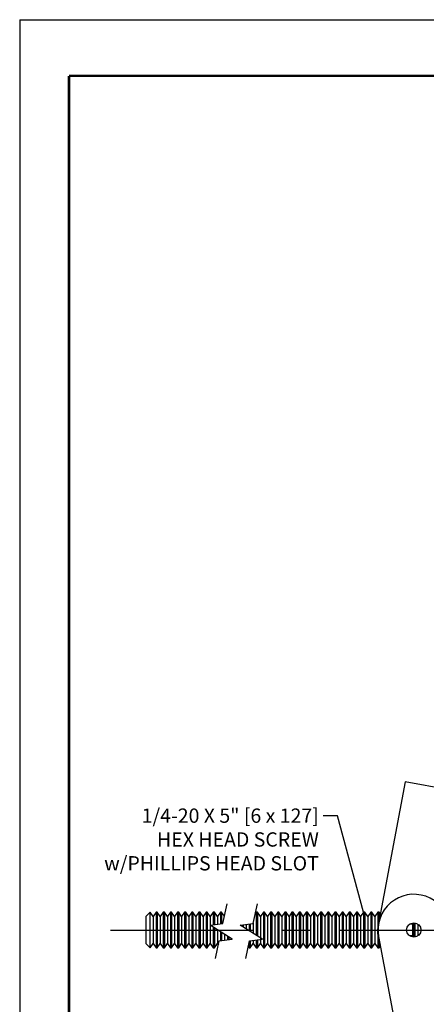
# Model space of a CAD drawing. Units: inches. Extents: x 0 to 8.5, y 0 to 11.
# Drawn here: x 0 to 2.8, y 4.1 to 11 of the extents above; entities that cross this region are included whole.
import ezdxf
from ezdxf import colors
from ezdxf.entities.mleader import LeaderData, LeaderLine
from ezdxf.enums import TextEntityAlignment as Align
from ezdxf.math import Vec2, Vec3

# ---------------------------------------------------------------- set-up
doc = ezdxf.new("R2010")
doc.units = ezdxf.units.IN
doc.header["$LTSCALE"] = 2
doc.header["$MEASUREMENT"] = 0
doc.linetypes.add('CENTERX2', pattern=[0.8, 0.5, -0.1, 0.1, -0.1])
for name, color, linetype in [('CENTER', 11, 'CENTERX2'), ('DIMENSION', 1, 'Continuous'), ('hardware', 30, 'Continuous'), ('MAIR-RET', 3, 'Continuous'), ('WALL', 10, 'Continuous')]:
    doc.layers.add(name, color=color, linetype=linetype)
doc.styles.add('ARIAL', font='arial.ttf', dxfattribs={"height": 0.1})

# ---------------------------------------------------------------- blocks, each defined once
blk = doc.blocks.new('IPC TB Template_CADIPC')
at = {"layer": 'DEFPOINTS'}
for q in [(0, 0), (8.4864, 10.9824)]:
    blk.add_line((0, 10.9824), q, dxfattribs=at)
at = {"layer": 'MAIR-RET', "const_width": 0.0182}
for points in [[(0.3442, 10.5895), (8.1591, 10.5895)], [(0.3442, 10.5895), (8.1591, 10.5895)], [(0.3442, 10.5895), (8.1591, 10.5895)], [(0.3442, 10.5895), (0.3442, 0.4022)], [(0.3442, 10.5895), (0.3442, 0.4022)], [(0.3442, 10.5895), (0.3442, 0.4022)]]:
    blk.add_lwpolyline(points, dxfattribs=at)
at = {"style": 'ARIAL'}
for tag, p in [('XX/XX/XX', (3.2954, 1.1103)), ('1:1', (3.2954, 0.8416))]:
    blk.add_attdef(tag, text='', height=0.0625, dxfattribs=at).set_placement(p, align=Align.TOP_RIGHT)
blk.add_attdef('TITLE', text='', height=0.125, dxfattribs=at).set_placement((4.7517, 1.1103), align=Align.TOP_CENTER)
for tag, p in [('000', (2.9539, 0.5104)), ('1', (3.2469, 0.5104))]:
    blk.add_attdef(tag, p, '', height=0.0625, dxfattribs=at)
blk = doc.blocks.new('_None')

msp = doc.modelspace()

# ---------------------------------------------------------------- linework, layer by layer
at = {"layer": 'CENTER'}
msp.add_line((0.63464, 4.61359), (6.58142, 4.61359), dxfattribs=at)
at = {"layer": 'hardware'}
for p, q in [((2.69387, 5.65028), (2.50815, 4.65966)), ((3.00136, 5.59263), (2.69387, 5.65028)), ((0.91109, 4.73825), (0.88168, 4.70884)), ((0.88168, 4.70884), (0.88168, 4.51834)), ((0.93168, 4.70884), (0.91109, 4.73825)), ((0.91109, 4.48894), (0.91109, 4.73825)), ((0.95251, 4.73859), (0.93168, 4.70884)), ((0.93168, 4.70884), (0.93168, 4.54979)), ((0.96085, 4.73859), (0.95251, 4.73859)), ((0.95251, 4.73859), (0.95251, 4.52986)), ((0.98168, 4.70884), (0.96085, 4.73859)), ((0.96085, 4.73859), (0.96085, 4.52986)), ((1.00251, 4.73859), (0.98168, 4.70884)), ((0.98168, 4.70884), (0.98168, 4.54979)), ((1.01085, 4.73859), (1.00251, 4.73859)), ((1.00251, 4.73859), (1.00251, 4.52986)), ((1.03168, 4.70884), (1.01085, 4.73859)), ((1.01085, 4.73859), (1.01085, 4.52986)), ((1.05251, 4.73859), (1.03168, 4.70884)), ((1.03168, 4.70884), (1.03168, 4.54979)), ((1.06085, 4.73859), (1.05251, 4.73859)), ((1.05251, 4.73859), (1.05251, 4.52986)), ((1.08168, 4.70884), (1.06085, 4.73859)), ((1.06085, 4.73859), (1.06085, 4.52986)), ((1.10251, 4.73859), (1.08168, 4.70884)), ((1.08168, 4.70884), (1.08168, 4.54979)), ((1.11085, 4.73859), (1.10251, 4.73859)), ((1.10251, 4.73859), (1.10251, 4.52986)), ((1.13168, 4.70884), (1.11085, 4.73859)), ((1.11085, 4.73859), (1.11085, 4.52986)), ((1.15251, 4.73859), (1.13168, 4.70884)), ((1.13168, 4.70884), (1.13168, 4.54979)), ((1.16085, 4.73859), (1.15251, 4.73859)), ((1.15251, 4.73859), (1.15251, 4.52986)), ((1.18168, 4.70884), (1.16085, 4.73859)), ((1.16085, 4.73859), (1.16085, 4.52986)), ((1.20251, 4.73859), (1.18168, 4.70884)), ((1.18168, 4.70884), (1.18168, 4.54979)), ((1.21085, 4.73859), (1.20251, 4.73859)), ((1.20251, 4.73859), (1.20251, 4.52986)), ((1.23168, 4.70884), (1.21085, 4.73859)), ((1.21085, 4.73859), (1.21085, 4.52986)), ((1.25251, 4.73859), (1.23168, 4.70884)), ((1.23168, 4.70884), (1.23168, 4.54979)), ((1.26085, 4.73859), (1.25251, 4.73859)), ((1.25251, 4.73859), (1.25251, 4.52986)), ((1.28168, 4.70884), (1.26085, 4.73859)), ((1.26085, 4.73859), (1.26085, 4.52986)), ((1.30251, 4.73859), (1.28168, 4.70884)), ((1.28168, 4.70884), (1.28168, 4.54979)), ((1.31085, 4.73859), (1.30251, 4.73859)), ((1.30251, 4.73859), (1.30251, 4.52986)), ((1.33168, 4.70884), (1.31085, 4.73859)), ((1.31085, 4.73859), (1.31085, 4.52986)), ((1.35251, 4.73859), (1.33168, 4.70884)), ((1.33168, 4.70884), (1.33168, 4.54979)), ((1.36085, 4.73859), (1.35251, 4.73859)), ((1.35251, 4.73859), (1.35251, 4.65007)), ((1.38168, 4.70884), (1.36085, 4.73859)), ((1.36085, 4.73859), (1.36085, 4.65124)), ((1.40251, 4.73859), (1.38168, 4.70884)), ((1.38168, 4.70884), (1.38168, 4.65415)), ((1.41085, 4.73859), (1.40251, 4.73859)), ((1.40251, 4.73859), (1.40251, 4.65706)), ((1.43106, 4.70972), (1.41085, 4.73859)), ((1.41085, 4.73859), (1.41085, 4.65822)), ((1.65265, 4.73859), (1.64668, 4.73007)), ((1.66099, 4.73859), (1.65265, 4.73859)), ((1.65265, 4.73859), (1.65265, 4.5771)), ((1.68182, 4.70884), (1.66099, 4.73859)), ((1.66099, 4.73859), (1.66099, 4.57188)), ((1.70265, 4.73859), (1.68182, 4.70884)), ((1.68182, 4.70884), (1.68182, 4.54979)), ((1.71099, 4.73859), (1.70265, 4.73859)), ((1.70265, 4.73859), (1.70265, 4.52986)), ((1.73182, 4.70884), (1.71099, 4.73859)), ((1.71099, 4.73859), (1.71099, 4.52986)), ((1.75265, 4.73859), (1.73182, 4.70884)), ((1.73182, 4.70884), (1.73182, 4.54979)), ((1.76099, 4.73859), (1.75265, 4.73859)), ((1.75265, 4.73859), (1.75265, 4.52986)), ((1.78182, 4.70884), (1.76099, 4.73859)), ((1.76099, 4.73859), (1.76099, 4.52986)), ((1.80265, 4.73859), (1.78182, 4.70884)), ((1.78182, 4.70884), (1.78182, 4.54979)), ((1.81099, 4.73859), (1.80265, 4.73859)), ((1.80265, 4.73859), (1.80265, 4.52986)), ((1.83182, 4.70884), (1.81099, 4.73859)), ((1.81099, 4.73859), (1.81099, 4.52986)), ((1.85265, 4.73859), (1.83182, 4.70884)), ((1.83182, 4.70884), (1.83182, 4.54979)), ((1.86099, 4.73859), (1.85265, 4.73859)), ((1.85265, 4.73859), (1.85265, 4.52986)), ((1.88182, 4.70884), (1.86099, 4.73859)), ((1.86099, 4.73859), (1.86099, 4.52986)), ((1.90265, 4.73859), (1.88182, 4.70884)), ((1.88182, 4.70884), (1.88182, 4.54979)), ((1.91099, 4.73859), (1.90265, 4.73859)), ((1.90265, 4.73859), (1.90265, 4.52986)), ((1.93182, 4.70884), (1.91099, 4.73859)), ((1.91099, 4.73859), (1.91099, 4.52986)), ((1.95265, 4.73859), (1.93182, 4.70884)), ((1.93182, 4.70884), (1.93182, 4.54979)), ((1.96099, 4.73859), (1.95265, 4.73859)), ((1.95265, 4.73859), (1.95265, 4.52986)), ((1.98182, 4.70884), (1.96099, 4.73859)), ((1.96099, 4.73859), (1.96099, 4.52986)), ((2.00265, 4.73859), (1.98182, 4.70884)), ((1.98182, 4.70884), (1.98182, 4.54979)), ((2.01099, 4.73859), (2.00265, 4.73859)), ((2.00265, 4.73859), (2.00265, 4.52986)), ((2.03182, 4.70884), (2.01099, 4.73859)), ((2.01099, 4.73859), (2.01099, 4.52986)), ((2.05265, 4.73859), (2.03182, 4.70884)), ((2.03182, 4.70884), (2.03182, 4.54979)), ((2.06099, 4.73859), (2.05265, 4.73859)), ((2.05265, 4.73859), (2.05265, 4.52986)), ((2.08182, 4.70884), (2.06099, 4.73859)), ((2.06099, 4.73859), (2.06099, 4.52986)), ((2.10265, 4.73859), (2.08182, 4.70884)), ((2.08182, 4.70884), (2.08182, 4.54979)), ((2.11099, 4.73859), (2.10265, 4.73859)), ((2.10265, 4.73859), (2.10265, 4.52986)), ((2.13182, 4.70884), (2.11099, 4.73859)), ((2.11099, 4.73859), (2.11099, 4.52986)), ((2.15265, 4.73859), (2.13182, 4.70884)), ((2.13182, 4.70884), (2.13182, 4.54979)), ((2.16099, 4.73859), (2.15265, 4.73859)), ((2.15265, 4.73859), (2.15265, 4.52986)), ((2.18182, 4.70884), (2.16099, 4.73859)), ((2.16099, 4.73859), (2.16099, 4.52986)), ((2.20265, 4.73859), (2.18182, 4.70884)), ((2.18182, 4.70884), (2.18182, 4.54979)), ((2.21099, 4.73859), (2.20265, 4.73859)), ((2.20265, 4.73859), (2.20265, 4.52986)), ((2.23182, 4.70884), (2.21099, 4.73859)), ((2.21099, 4.73859), (2.21099, 4.52986)), ((2.25265, 4.73859), (2.23182, 4.70884)), ((2.23182, 4.70884), (2.23182, 4.54979)), ((2.26099, 4.73859), (2.25265, 4.73859)), ((2.25265, 4.73859), (2.25265, 4.52986)), ((2.28182, 4.70884), (2.26099, 4.73859)), ((2.26099, 4.73859), (2.26099, 4.52986)), ((2.30265, 4.73859), (2.28182, 4.70884)), ((2.28182, 4.70884), (2.28182, 4.54979)), ((2.31099, 4.73859), (2.30265, 4.73859)), ((2.30265, 4.73859), (2.30265, 4.52986)), ((2.33182, 4.70884), (2.31099, 4.73859)), ((2.31099, 4.73859), (2.31099, 4.52986)), ((2.35265, 4.73859), (2.33182, 4.70884)), ((2.33182, 4.70884), (2.33182, 4.54979)), ((2.36099, 4.73859), (2.35265, 4.73859)), ((2.35265, 4.73859), (2.35265, 4.52986)), ((2.38182, 4.70884), (2.36099, 4.73859)), ((2.36099, 4.73859), (2.36099, 4.52986)), ((2.40265, 4.73859), (2.38182, 4.70884)), ((2.38182, 4.70884), (2.38182, 4.54979)), ((2.41099, 4.73859), (2.40265, 4.73859)), ((2.40265, 4.73859), (2.40265, 4.52986)), ((2.43182, 4.70884), (2.41099, 4.73859)), ((2.41099, 4.73859), (2.41099, 4.52986)), ((2.45265, 4.73859), (2.43182, 4.70884)), ((2.43182, 4.70884), (2.43182, 4.54979)), ((2.46099, 4.73859), (2.45265, 4.73859)), ((2.45265, 4.73859), (2.45265, 4.52986)), ((2.48182, 4.70884), (2.46099, 4.73859)), ((2.46099, 4.73859), (2.46099, 4.52986)), ((2.50265, 4.73859), (2.48182, 4.70884)), ((2.48182, 4.70884), (2.48182, 4.54979)), ((2.51099, 4.73859), (2.50265, 4.73859)), ((2.50265, 4.73859), (2.50265, 4.63034)), ((2.51525, 4.73252), (2.51099, 4.73859)), ((2.51099, 4.73859), (2.51099, 4.67482)), ((1.35251, 4.63273), (1.35251, 4.52986)), ((1.36085, 4.62751), (1.36085, 4.52986)), ((1.55265, 4.64852), (1.55265, 4.6397)), ((1.56099, 4.64968), (1.56099, 4.63448)), ((1.58182, 4.65259), (1.58182, 4.62144)), ((1.60265, 4.6555), (1.60265, 4.6084)), ((1.61099, 4.65667), (1.61099, 4.60318)), ((1.63182, 4.66043), (1.63182, 4.59014)), ((2.50815, 4.65966), (2.49955, 4.61377)), ((2.74625, 4.6536), (2.7239, 4.65362)), ((2.74619, 4.5736), (2.74625, 4.6536)), ((2.74625, 4.66301), (2.74625, 4.6536)), ((2.75265, 4.66358), (2.75265, 4.56361)), ((2.76099, 4.66308), (2.76099, 4.5641)), ((2.78182, 4.65505), (2.78182, 4.57214)), ((2.80265, 4.62455), (2.80265, 4.60264)), ((0.93168, 4.54979), (0.93168, 4.51834)), ((0.98168, 4.54979), (0.98168, 4.51834)), ((1.03168, 4.54979), (1.03168, 4.51834)), ((1.08168, 4.54979), (1.08168, 4.51834)), ((1.13168, 4.54979), (1.13168, 4.51834)), ((1.18168, 4.54979), (1.18168, 4.51834)), ((1.23168, 4.54979), (1.23168, 4.51834)), ((1.28168, 4.54979), (1.28168, 4.51834)), ((1.33168, 4.54979), (1.33168, 4.51834)), ((1.38168, 4.61447), (1.38168, 4.54979)), ((1.38168, 4.54979), (1.38168, 4.51834)), ((1.40251, 4.60143), (1.40251, 4.53845)), ((1.41085, 4.59621), (1.41085, 4.53962)), ((1.43168, 4.58317), (1.43168, 4.54979)), ((1.43168, 4.54979), (1.43168, 4.54253)), ((1.45251, 4.57013), (1.45251, 4.54544)), ((1.46085, 4.56491), (1.46085, 4.54661)), ((1.48168, 4.55187), (1.48168, 4.54979)), ((1.48168, 4.54979), (1.48168, 4.54952)), ((1.68182, 4.54979), (1.68182, 4.51834)), ((1.73182, 4.54979), (1.73182, 4.51834)), ((1.78182, 4.54979), (1.78182, 4.51834)), ((1.83182, 4.54979), (1.83182, 4.51834)), ((1.88182, 4.54979), (1.88182, 4.51834)), ((1.93182, 4.54979), (1.93182, 4.51834)), ((1.98182, 4.54979), (1.98182, 4.51834)), ((2.03182, 4.54979), (2.03182, 4.51834)), ((2.08182, 4.54979), (2.08182, 4.51834)), ((2.13182, 4.54979), (2.13182, 4.51834)), ((2.18182, 4.54979), (2.18182, 4.51834)), ((2.23182, 4.54979), (2.23182, 4.51834)), ((2.28182, 4.54979), (2.28182, 4.51834)), ((2.33182, 4.54979), (2.33182, 4.51834)), ((2.38182, 4.54979), (2.38182, 4.51834)), ((2.43182, 4.54979), (2.43182, 4.51834)), ((2.48182, 4.54979), (2.48182, 4.51834)), ((2.50265, 4.57396), (2.50265, 4.52986)), ((2.50809, 4.56787), (2.69098, 3.58474)), ((2.74619, 4.5736), (2.72384, 4.57362)), ((2.74619, 4.5736), (2.74618, 4.56419)), ((0.88168, 4.51834), (0.91109, 4.48894)), ((0.91109, 4.48894), (0.93168, 4.51834)), ((0.93168, 4.51834), (0.95251, 4.48859)), ((0.95251, 4.52986), (0.95251, 4.48859)), ((0.95251, 4.48859), (0.96085, 4.48859)), ((0.96085, 4.52986), (0.96085, 4.48859)), ((0.96085, 4.48859), (0.98168, 4.51834)), ((0.98168, 4.51834), (1.00251, 4.48859)), ((1.00251, 4.52986), (1.00251, 4.48859)), ((1.00251, 4.48859), (1.01085, 4.48859)), ((1.01085, 4.52986), (1.01085, 4.48859)), ((1.01085, 4.48859), (1.03168, 4.51834)), ((1.03168, 4.51834), (1.05251, 4.48859)), ((1.05251, 4.52986), (1.05251, 4.48859)), ((1.05251, 4.48859), (1.06085, 4.48859)), ((1.06085, 4.52986), (1.06085, 4.48859)), ((1.06085, 4.48859), (1.08168, 4.51834)), ((1.08168, 4.51834), (1.10251, 4.48859)), ((1.10251, 4.52986), (1.10251, 4.48859)), ((1.10251, 4.48859), (1.11085, 4.48859)), ((1.11085, 4.52986), (1.11085, 4.48859)), ((1.11085, 4.48859), (1.13168, 4.51834)), ((1.13168, 4.51834), (1.15251, 4.48859)), ((1.15251, 4.52986), (1.15251, 4.48859)), ((1.15251, 4.48859), (1.16085, 4.48859)), ((1.16085, 4.52986), (1.16085, 4.48859)), ((1.16085, 4.48859), (1.18168, 4.51834)), ((1.18168, 4.51834), (1.20251, 4.48859)), ((1.20251, 4.52986), (1.20251, 4.48859)), ((1.20251, 4.48859), (1.21085, 4.48859)), ((1.21085, 4.52986), (1.21085, 4.48859)), ((1.21085, 4.48859), (1.23168, 4.51834)), ((1.23168, 4.51834), (1.25251, 4.48859)), ((1.25251, 4.52986), (1.25251, 4.48859)), ((1.25251, 4.48859), (1.26085, 4.48859)), ((1.26085, 4.52986), (1.26085, 4.48859)), ((1.26085, 4.48859), (1.28168, 4.51834)), ((1.28168, 4.51834), (1.30251, 4.48859)), ((1.30251, 4.52986), (1.30251, 4.48859)), ((1.30251, 4.48859), (1.31085, 4.48859)), ((1.31085, 4.52986), (1.31085, 4.48859)), ((1.31085, 4.48859), (1.33168, 4.51834)), ((1.33168, 4.51834), (1.35251, 4.48859)), ((1.35251, 4.52986), (1.35251, 4.48859)), ((1.35251, 4.48859), (1.36085, 4.48859)), ((1.36085, 4.52986), (1.36085, 4.48859)), ((1.36085, 4.48859), (1.38168, 4.51834)), ((1.38168, 4.51834), (1.38823, 4.50899)), ((1.5969, 4.49681), (1.60265, 4.48859)), ((1.60265, 4.52375), (1.60265, 4.48859)), ((1.60265, 4.48859), (1.61099, 4.48859)), ((1.61099, 4.53806), (1.61099, 4.52986)), ((1.61099, 4.52986), (1.61099, 4.48859)), ((1.61099, 4.48859), (1.63182, 4.51834)), ((1.63182, 4.54097), (1.63182, 4.51834)), ((1.63182, 4.51834), (1.65265, 4.48859)), ((1.65265, 4.54388), (1.65265, 4.52986)), ((1.65265, 4.52986), (1.65265, 4.48859)), ((1.65265, 4.48859), (1.66099, 4.48859)), ((1.66099, 4.54505), (1.66099, 4.52986)), ((1.66099, 4.52986), (1.66099, 4.48859)), ((1.66099, 4.48859), (1.68182, 4.51834)), ((1.68182, 4.51834), (1.70265, 4.48859)), ((1.70265, 4.52986), (1.70265, 4.48859)), ((1.70265, 4.48859), (1.71099, 4.48859)), ((1.71099, 4.52986), (1.71099, 4.48859)), ((1.71099, 4.48859), (1.73182, 4.51834)), ((1.73182, 4.51834), (1.75265, 4.48859)), ((1.75265, 4.52986), (1.75265, 4.48859)), ((1.75265, 4.48859), (1.76099, 4.48859)), ((1.76099, 4.52986), (1.76099, 4.48859)), ((1.76099, 4.48859), (1.78182, 4.51834)), ((1.78182, 4.51834), (1.80265, 4.48859)), ((1.80265, 4.52986), (1.80265, 4.48859)), ((1.80265, 4.48859), (1.81099, 4.48859)), ((1.81099, 4.52986), (1.81099, 4.48859)), ((1.81099, 4.48859), (1.83182, 4.51834)), ((1.83182, 4.51834), (1.85265, 4.48859)), ((1.85265, 4.52986), (1.85265, 4.48859)), ((1.85265, 4.48859), (1.86099, 4.48859)), ((1.86099, 4.52986), (1.86099, 4.48859)), ((1.86099, 4.48859), (1.88182, 4.51834)), ((1.88182, 4.51834), (1.90265, 4.48859)), ((1.90265, 4.52986), (1.90265, 4.48859)), ((1.90265, 4.48859), (1.91099, 4.48859)), ((1.91099, 4.52986), (1.91099, 4.48859)), ((1.91099, 4.48859), (1.93182, 4.51834)), ((1.93182, 4.51834), (1.95265, 4.48859)), ((1.95265, 4.52986), (1.95265, 4.48859)), ((1.95265, 4.48859), (1.96099, 4.48859)), ((1.96099, 4.52986), (1.96099, 4.48859)), ((1.96099, 4.48859), (1.98182, 4.51834)), ((1.98182, 4.51834), (2.00265, 4.48859)), ((2.00265, 4.52986), (2.00265, 4.48859)), ((2.00265, 4.48859), (2.01099, 4.48859)), ((2.01099, 4.52986), (2.01099, 4.48859)), ((2.01099, 4.48859), (2.03182, 4.51834)), ((2.03182, 4.51834), (2.05265, 4.48859)), ((2.05265, 4.52986), (2.05265, 4.48859)), ((2.05265, 4.48859), (2.06099, 4.48859)), ((2.06099, 4.52986), (2.06099, 4.48859)), ((2.06099, 4.48859), (2.08182, 4.51834)), ((2.08182, 4.51834), (2.10265, 4.48859)), ((2.10265, 4.52986), (2.10265, 4.48859)), ((2.10265, 4.48859), (2.11099, 4.48859)), ((2.11099, 4.52986), (2.11099, 4.48859)), ((2.11099, 4.48859), (2.13182, 4.51834)), ((2.13182, 4.51834), (2.15265, 4.48859)), ((2.15265, 4.52986), (2.15265, 4.48859)), ((2.15265, 4.48859), (2.16099, 4.48859)), ((2.16099, 4.52986), (2.16099, 4.48859)), ((2.16099, 4.48859), (2.18182, 4.51834)), ((2.18182, 4.51834), (2.20265, 4.48859)), ((2.20265, 4.52986), (2.20265, 4.48859)), ((2.20265, 4.48859), (2.21099, 4.48859)), ((2.21099, 4.52986), (2.21099, 4.48859)), ((2.21099, 4.48859), (2.23182, 4.51834)), ((2.23182, 4.51834), (2.25265, 4.48859)), ((2.25265, 4.52986), (2.25265, 4.48859)), ((2.25265, 4.48859), (2.26099, 4.48859)), ((2.26099, 4.52986), (2.26099, 4.48859)), ((2.26099, 4.48859), (2.28182, 4.51834)), ((2.28182, 4.51834), (2.30265, 4.48859)), ((2.30265, 4.52986), (2.30265, 4.48859)), ((2.30265, 4.48859), (2.31099, 4.48859)), ((2.31099, 4.52986), (2.31099, 4.48859)), ((2.31099, 4.48859), (2.33182, 4.51834)), ((2.33182, 4.51834), (2.35265, 4.48859)), ((2.35265, 4.52986), (2.35265, 4.48859)), ((2.35265, 4.48859), (2.36099, 4.48859)), ((2.36099, 4.52986), (2.36099, 4.48859)), ((2.36099, 4.48859), (2.38182, 4.51834)), ((2.38182, 4.51834), (2.40265, 4.48859)), ((2.40265, 4.52986), (2.40265, 4.48859)), ((2.40265, 4.48859), (2.41099, 4.48859)), ((2.41099, 4.52986), (2.41099, 4.48859)), ((2.41099, 4.48859), (2.43182, 4.51834)), ((2.43182, 4.51834), (2.45265, 4.48859)), ((2.45265, 4.52986), (2.45265, 4.48859)), ((2.45265, 4.48859), (2.46099, 4.48859)), ((2.46099, 4.52986), (2.46099, 4.48859)), ((2.46099, 4.48859), (2.48182, 4.51834)), ((2.48182, 4.51834), (2.50265, 4.48859)), ((2.50265, 4.52986), (2.50265, 4.48859)), ((2.50265, 4.48859), (2.51099, 4.48859)), ((2.51099, 4.53816), (2.51099, 4.52986)), ((2.51099, 4.52986), (2.51099, 4.48859)), ((2.51099, 4.48859), (2.52035, 4.50196))]:
    msp.add_line(p, q, dxfattribs=at)
msp.add_circle((2.75387, 4.61359), 0.05, dxfattribs=at)
for radius, start, end in [(0.25, 10.538297, 190.538297), (0.25432, 179.959987, 201.116608)]:
    msp.add_arc((2.75387, 4.61359), radius, start, end, dxfattribs=at)
at = {"layer": 'WALL'}
for points in [[(1.36791, 4.41381), (1.39427, 4.5373), (1.48476, 4.54995), (1.32986, 4.64691), (1.42035, 4.65955), (1.44953, 4.79626)], [(1.57919, 4.41381), (1.60555, 4.5373), (1.69604, 4.54995), (1.54114, 4.64691), (1.63163, 4.65955), (1.66081, 4.79626)]]:
    msp.add_lwpolyline(points, dxfattribs=at)

# ---------------------------------------------------------------- block references
msp.add_blockref('IPC TB Template_CADIPC', (0, 0))

# ---------------------------------------------------------------- leaders
at = {"layer": 'DIMENSION'}
ml = msp.add_multileader_mtext('Standard', dxfattribs=at)
ml.set_content('\\A1;1/4-20 X 7/8" [6 X 22]\\PSLTD RD HD\\PMACHINE SCREW\\Pw/SERRATED\\PFLANGE NUT', color=256, style='ARIAL')
ml.set_leader_properties()
ml.set_arrow_properties(name='NONE')
ml.build(insert=Vec2(0, 0))
ml.multileader.update_dxf_attribs({"dogleg_length": 0.1, "arrow_head_size": 0.1})
ctx = ml.context
ctx.base_point, ctx.char_height, ctx.arrow_head_size, ctx.landing_gap_size, ctx.plane_origin = Vec3(3.76165, 6.73501), 0.1, 0.1, 0.03, Vec3(5.64059, 6.45145)
ctx.text_align_type = 2
notes = []
notes.append((ctx, [(0, (1, 1, 0), (5.2284, 6.73501), (-1, 0), 0.1, [(0, [(5.64059, 6.45145)], 0, [])])]))
ctx.mtext.insert, ctx.mtext.width, ctx.mtext.alignment, ctx.mtext.flow_direction = Vec3(5.0984, 6.78587), 2.2998843, 3, 5
ml = msp.add_multileader_mtext('Standard', dxfattribs=at)
ml.set_content('{\\C256;1/4-20 X 5" [6 x 127]\\PHEX HEAD SCREW\\Pw/PHILLIPS HEAD SLOT}', color=256, style='ARIAL')
ml.set_leader_properties()
ml.set_arrow_properties(name='NONE')
ml.build(insert=Vec2(0, 0))
ml.multileader.update_dxf_attribs({"dogleg_length": 0.1, "arrow_head_size": 0.1})
ctx = ml.context
ctx.base_point, ctx.char_height, ctx.arrow_head_size, ctx.landing_gap_size, ctx.plane_origin = Vec3(0.47971, 5.41283), 0.1, 0.1, 0.03, Vec3(2.40265, 4.73859)
ctx.text_align_type = 2
notes.append((ctx, [(0, (1, 1, 0), (2.22027, 5.41283), (-1, 0), 0.1, [(0, [(2.40265, 4.73859)], 0, [])])]))
ctx.mtext.insert, ctx.mtext.width, ctx.mtext.alignment, ctx.mtext.flow_direction = Vec3(2.09027, 5.46368), 1.6433294, 3, 5
for ctx, leaders in notes:
    for number, flags, end, landing, length, lines in leaders:
        leader = LeaderData()
        leader.index, (leader.has_last_leader_line, leader.has_dogleg_vector, leader.attachment_direction) = number, flags
        leader.last_leader_point, leader.dogleg_vector, leader.dogleg_length = Vec3(end), Vec3(landing), length
        for number, points, colour, breaks in lines:
            line = LeaderLine()
            line.index, line.vertices, line.color, line.breaks = number, Vec3.list(points), colors.encode_raw_color(colour), breaks
            leader.lines.append(line)
        ctx.leaders.append(leader)

doc.saveas('drawing.dxf')
